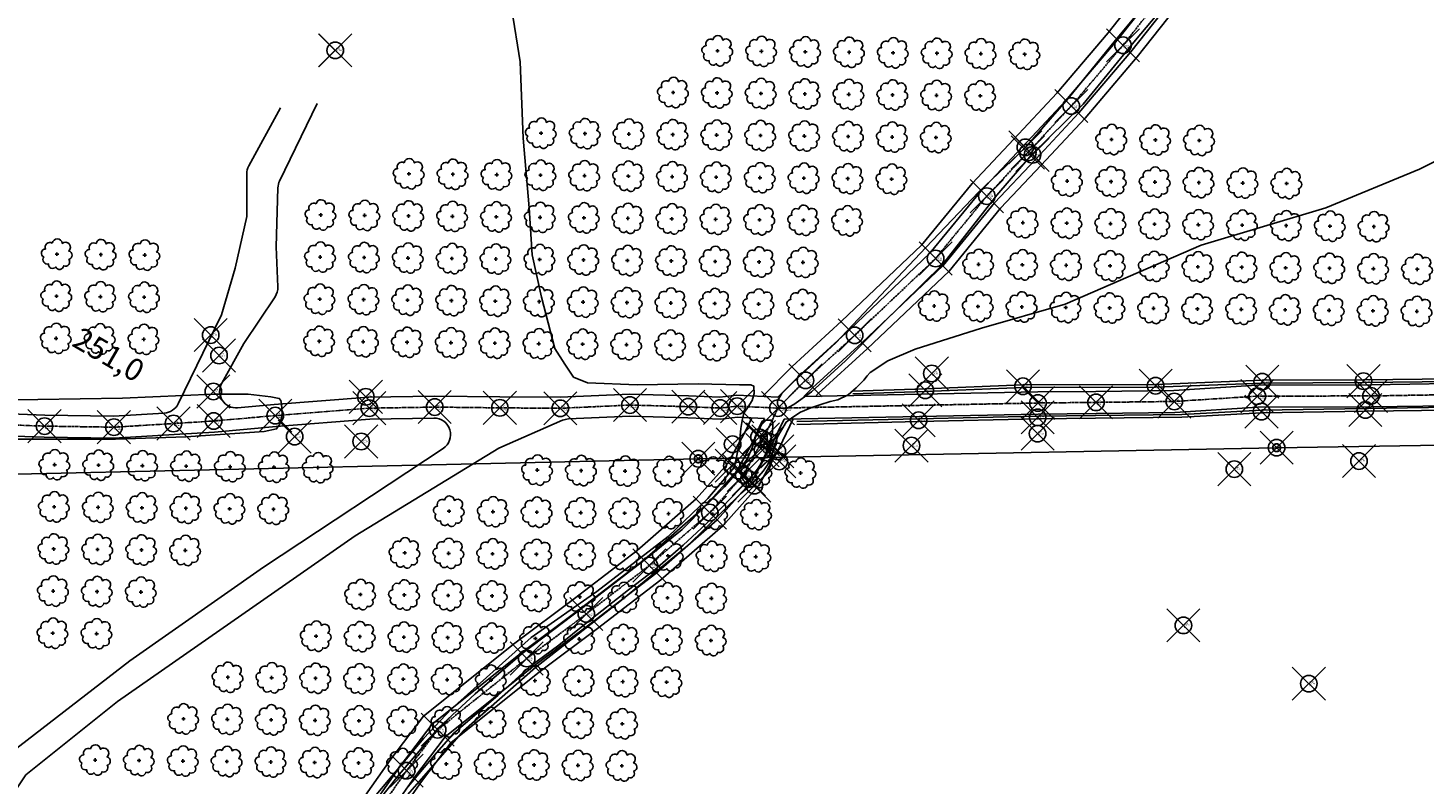
# Model space of a CAD drawing. Extents: x 4529664 to 4552355, y 7524258 to 7537975.
# Drawn here: x 4548139 to 4548645, y 7525981 to 7526255 of the extents above; entities that cross this region are included whole.
import ezdxf
from ezdxf.enums import TextEntityAlignment as Align

# ---------------------------------------------------------------- set-up
doc = ezdxf.new("R2010")
doc.units = 0
doc.header["$PDMODE"] = 35
doc.header["$PDSIZE"] = 6
doc.linetypes.add('CENTER', pattern=[50.8, 31.75, -6.35, 6.35, -6.35])
for name, color, linetype in [('05_terraplen existente', 3, 'Continuous'), ('Arboles', 86, 'Continuous'), ('Caminos', 2, 'Continuous'), ('Curva 251m', 140, 'Continuous'), ('Curva 252m', 210, 'Continuous'), ('Curva 253m', 171, 'Continuous'), ('GPS de Esteban_description', 240, 'Continuous'), ('GPS de Esteban_elevation', 240, 'Continuous'), ('GPS de Esteban_ezysurf-POINTS', 240, 'Continuous'), ('GPS de Esteban_ptno', 240, 'Continuous'), ('GPS rtk2_description', 240, 'Continuous'), ('GPS rtk2_elevation', 240, 'Continuous'), ('GPS rtk2_ezysurf-POINTS', 240, 'Continuous'), ('GPS rtk2_ptno', 240, 'Continuous'), ('linea electrica', 2, 'LE_LINE'), ('textos curvas cada 1m', 2, 'Continuous')]:
    doc.layers.add(name, color=color, linetype=linetype)
doc.styles.get("Standard").update_dxf_attribs({"font": 'romans.shx'})
doc.linetypes.add('LE_LINE', pattern='A,0.5,-0.2,["LE",Standard,S=0.1,R=0,X=-0.1,Y=-0.05],-0.25', length=0.95)

# ---------------------------------------------------------------- blocks, each defined once
blk = doc.blocks.new('arbol-50')
for p, q in [((-0.64, -0.01), (0.64, 0.01)), ((-0.01, 0.64), (0.01, -0.64))]:
    blk.add_line(p, q)
at = {"linetype": 'Continuous'}
blk.add_lwpolyline([(-1.73, 4, 0.708873), (-4.18, 1.79, 0.806065), (-4.78, -1.09, 0.702562), (-3.01, -3.56, 0.766456), (-0.41, -4.63, 0.757613), (2.49, -4.21, 0.752523), (4.34, -1.85, 0.778938), (4.27, 1.16, 0.983288), (1.87, 3.93, 0.866104)], format="xyb", close=True, dxfattribs=at)
blk = doc.blocks.new('columna')
at = {"linetype": 'Continuous'}
for p, q in [((-0.9, 0), (0.9, 0)), ((0, 0.9), (0, -0.9))]:
    blk.add_line(p, q, dxfattribs=at)
at = {"linetype": 'Continuous', "const_width": 1.3}
for points in [[(2.8, 0, 1), (-2.8, 0)], [(-2.8, 0, 1), (2.8, 0)]]:
    blk.add_lwpolyline(points, format="xyb", dxfattribs=at)

msp = doc.modelspace()

# ---------------------------------------------------------------- linework, layer by layer
at = {"color": 1}
for points in [[(4548438.04, 7526123.48), (4548464.34, 7526124.28), (4548499.75, 7526125.73), (4548547.8, 7526125.92), (4548586.44, 7526127.41), (4548623.13, 7526127.56), (4548655.04, 7526127.9)], [(4548438.07, 7526122.48), (4548464.37, 7526123.28), (4548499.77, 7526124.73), (4548547.82, 7526124.92), (4548586.46, 7526126.41), (4548623.14, 7526126.57), (4548655.05, 7526126.9)], [(4548685.98, 7526117.53), (4548654.25, 7526117.62), (4548623.81, 7526117.16), (4548586.16, 7526116.55), (4548557.29, 7526115.01), (4548505.08, 7526114.44), (4548461.94, 7526113.42), (4548417.81, 7526112.43)], [(4548685.98, 7526116.53), (4548654.26, 7526116.62), (4548623.83, 7526116.16), (4548586.19, 7526115.55), (4548557.32, 7526114.01), (4548505.09, 7526113.44), (4548461.97, 7526112.42), (4548417.83, 7526111.43)]]:
    msp.add_lwpolyline(points, dxfattribs=at)
at = {"layer": '05_terraplen existente'}
for points in [[(4548732.13, 7526389.45), (4548723.36, 7526381.98), (4548710.86, 7526377.2), (4548665.3, 7526355.38), (4548651.31, 7526343.54), (4548630.53, 7526324.77), (4548599.23, 7526308.77), (4548581.25, 7526297.87), (4548562.3, 7526286.41), (4548547.61, 7526268.05), (4548533.83, 7526250.6), (4548515.16, 7526228.68), (4548499.47, 7526211.85), (4548484.54, 7526195.99), (4548466.03, 7526173.45), (4548436.86, 7526145.74), (4548419.01, 7526129.4), (4548410.99, 7526121.31)], [(4548736.37, 7526384.47), (4548726.75, 7526376.27), (4548713.45, 7526371.19), (4548668.89, 7526349.85), (4548655.62, 7526338.62), (4548634.27, 7526319.34), (4548602.42, 7526303.06), (4548584.63, 7526292.27), (4548566.68, 7526281.42), (4548552.73, 7526263.98), (4548538.89, 7526246.45), (4548520.04, 7526224.32), (4548504.24, 7526207.37), (4548489.46, 7526191.67), (4548470.83, 7526168.99), (4548441.33, 7526140.96), (4548423.55, 7526124.69), (4548420.38, 7526121.5)], [(4548406.06, 7526113.54), (4548403.08, 7526107.31), (4548396.25, 7526094.75), (4548384.3, 7526081.46), (4548362.58, 7526062.46), (4548339.85, 7526044.96), (4548318.23, 7526028.79), (4548285.65, 7526002.73), (4548274.16, 7525987.57), (4548260.47, 7525968.12)], [(4548413.22, 7526113.35), (4548408.9, 7526104.33), (4548401.63, 7526090.95), (4548388.9, 7526076.8), (4548366.74, 7526057.4), (4548343.81, 7526039.75), (4548322.24, 7526023.62), (4548290.37, 7525998.13), (4548279.45, 7525983.71), (4548265.85, 7525964.39)]]:
    msp.add_lwpolyline(points, dxfattribs=at)
at = {"layer": '05_terraplen existente', "color": 2}
for points in [[(4548648.54, 7526346.72), (4548628.11, 7526328.27), (4548597.18, 7526312.45), (4548579.06, 7526301.47), (4548559.48, 7526289.63), (4548544.31, 7526270.67), (4548530.58, 7526253.27), (4548512.01, 7526231.48), (4548496.4, 7526214.73), (4548481.38, 7526198.77), (4548462.94, 7526176.33), (4548433.99, 7526148.82), (4548416.09, 7526132.44), (4548405.33, 7526121.58)], [(4548424.61, 7526121.58), (4548425.58, 7526122.56), (4548443.33, 7526138.8), (4548472.99, 7526166.98), (4548491.67, 7526189.72), (4548506.39, 7526205.36), (4548522.24, 7526222.37), (4548541.17, 7526244.59), (4548555.03, 7526262.14), (4548568.65, 7526279.17), (4548586.16, 7526289.75), (4548603.85, 7526300.49), (4548635.95, 7526316.9), (4548657.56, 7526336.4)], [(4548401.49, 7526113.75), (4548399.32, 7526109.22), (4548392.79, 7526097.2), (4548381.34, 7526084.47), (4548359.91, 7526065.72), (4548337.31, 7526048.32), (4548315.66, 7526032.12), (4548282.61, 7526005.69), (4548270.76, 7525990.06), (4548257, 7525970.51)], [(4548416.52, 7526113.42), (4548416.51, 7526113.41), (4548411.53, 7526102.99), (4548404.05, 7526089.24), (4548390.97, 7526074.7), (4548368.6, 7526055.13), (4548345.59, 7526037.41), (4548324.04, 7526021.29), (4548292.5, 7525996.06), (4548281.82, 7525981.98), (4548268.27, 7525962.72)]]:
    msp.add_lwpolyline(points, dxfattribs=at)
at = {"layer": '05_terraplen existente', "color": 1, "linetype": 'CENTER', "ltscale": 0.02}
msp.add_lwpolyline([(4548549.8, 7526266.3), (4548536, 7526248.82), (4548517.25, 7526226.81), (4548501.52, 7526209.93), (4548486.65, 7526194.14), (4548468.09, 7526171.54), (4548438.78, 7526143.69), (4548420.96, 7526127.38), (4548410.97, 7526117.31), (4548405.58, 7526106.03), (4548398.56, 7526093.12), (4548386.28, 7526079.46), (4548364.36, 7526060.29), (4548341.55, 7526042.73), (4548319.95, 7526026.57), (4548287.68, 7526000.76), (4548276.43, 7525985.92), (4548262.77, 7525966.52)], dxfattribs=at)
at = {"layer": 'Caminos'}
for points in [[(4548732.66, 7526354.59), (4548734.62, 7526333.99), (4548737.56, 7526313.4), (4548741.49, 7526298.69), (4548742.16, 7526281.22, -0.079743), (4548740.25, 7526265.49), (4548715.98, 7526181.03), (4548701.21, 7526135.01, -0.322213), (4548689.95, 7526126.68), (4548654.09, 7526126.19), (4548625.81, 7526125.73), (4548584.53, 7526125.66), (4548554.44, 7526123.72), (4548526.18, 7526123.39), (4548505.12, 7526123.17), (4548420.38, 7526121.5)], [(4548410.99, 7526121.31), (4548396.08, 7526122.02), (4548389.92, 7526121.34), (4548378.62, 7526121.82), (4548357.3, 7526122.42), (4548332.05, 7526121.25), (4548310.25, 7526121.4), (4548286.62, 7526121.69), (4548262.75, 7526121.29), (4548228.51, 7526118.6), (4548215.22, 7526117.43, -0.601605), (4548209.45, 7526126.32), (4548217.47, 7526140.75), (4548228.76, 7526157.67, 0.158789), (4548229.76, 7526161.25), (4548229.15, 7526175.78), (4548229.8, 7526197.17, -0.105298), (4548230.4, 7526199.6), (4548243.99, 7526227.76)], [(4548413.22, 7526113.35), (4548505.24, 7526115.17), (4548526.27, 7526115.39), (4548554.75, 7526115.72), (4548584.8, 7526117.66), (4548625.88, 7526117.73), (4548654.09, 7526118.19), (4548675.8, 7526117.84), (4548688.77, 7526118.54), (4548689.67, 7526118.57, -0.523704), (4548695.54, 7526110.65), (4548690.08, 7526094.54), (4548655.75, 7525986.8)], [(4548065.18, 7525727.03), (4548084.55, 7525778.43), (4548093.02, 7525809.88), (4548100.28, 7525864.3), (4548112.43, 7525926.91), (4548121.5, 7525958.96), (4548138.44, 7525984.36), (4548171.72, 7526010.97), (4548257.85, 7526071.01), (4548309.89, 7526102.77), (4548332.95, 7526112.89, -0.09212), (4548335.09, 7526113.39), (4548357.37, 7526114.41), (4548378.34, 7526113.83), (4548390.19, 7526113.32), (4548396.33, 7526114), (4548406.06, 7526113.54)], [(4548116.9, 7526107.79), (4548145.15, 7526106.79), (4548170.48, 7526106.4), (4548192.2, 7526107.74), (4548206.83, 7526108.65), (4548229.17, 7526110.63), (4548263.13, 7526113.29), (4548286.28, 7526113.68, -0.750208), (4548289.68, 7526102.67), (4548224.53, 7526059.65), (4548176.13, 7526025.78), (4548128.16, 7525988.74)]]:
    msp.add_lwpolyline(points, format="xyb", dxfattribs=at)
at = {"layer": 'Caminos', "ltscale": 0.03, "flags": 128}
msp.add_lwpolyline([(4548117.19, 7526115.79), (4548145.36, 7526114.79), (4548170.29, 7526114.4), (4548188.65, 7526115.54, 0.269942), (4548193.67, 7526118.89), (4548209.42, 7526151.13), (4548214.26, 7526168.06), (4548218.49, 7526186.8), (4548218.49, 7526202.2, -0.126046), (4548219.23, 7526205.08), (4548230.8, 7526226.17)], format="xyb", dxfattribs=at)
at = {"layer": 'Caminos', "linetype": 'CENTER', "ltscale": 0.03, "flags": 128}
msp.add_lwpolyline([(4545451.75, 7526163.77), (4545583.84, 7526120.92), (4545670.74, 7526101.45), (4545726.39, 7526091.28), (4545781.35, 7526085.01), (4545849.03, 7526082.2), (4545975.19, 7526083.08), (4546086.25, 7526083.78), (4546139.33, 7526084.62), (4546224.48, 7526085.47), (4546283.54, 7526086.79), (4546397.21, 7526089.96), (4546426.13, 7526090.69), (4546493.22, 7526091.96), (4546531.89, 7526091.59), (4546614.78, 7526090.81), (4546717.96, 7526092.74), (4546735.82, 7526093.13), (4546793.91, 7526093.57), (4546808.21, 7526093.15), (4546840.5, 7526092.72), (4546883.53, 7526093.26), (4546909.52, 7526093.55), (4546943.58, 7526090.9), (4547016.72, 7526088.54), (4547040.59, 7526087.81), (4547063.17, 7526088.99), (4547086.28, 7526093.61), (4547221.12, 7526095.67), (4547253.57, 7526094.83), (4547308.01, 7526094.54), (4547335.72, 7526093.81), (4547364.64, 7526094.5), (4547421.61, 7526092.44), (4547444.68, 7526091.38), (4547456.6, 7526091.76), (4547464.97, 7526091.82), (4547487.88, 7526093), (4547515.71, 7526094.69), (4547528.75, 7526095.23), (4547568.65, 7526098.13), (4547580.92, 7526099.25), (4547630.52, 7526101.25), (4547679.3, 7526102.93), (4547751.92, 7526102.94), (4547819.04, 7526102.46), (4547854.79, 7526101.06), (4547858.16, 7526100.98), (4547879.76, 7526103.88), (4547900.25, 7526105.15), (4547919.88, 7526104.08), (4547942.49, 7526103.55), (4547955.77, 7526104.19), (4547965.83, 7526104.43), (4547989.22, 7526105.48), (4548006.39, 7526108.48), (4548032.91, 7526112.4), (4548049.86, 7526112.99), (4548061.79, 7526112.73), (4548075.4, 7526113.23), (4548092.87, 7526112.66), (4548117.05, 7526111.79), (4548145.25, 7526110.79), (4548170.38, 7526110.4), (4548191.96, 7526111.73), (4548206.53, 7526112.64), (4548228.84, 7526114.61), (4548262.94, 7526117.29), (4548286.63, 7526117.68), (4548310.22, 7526117.41), (4548332.13, 7526117.25), (4548357.34, 7526118.42), (4548378.48, 7526117.83), (4548390.06, 7526117.33), (4548396.21, 7526118.01), (4548410.97, 7526117.31), (4548505.18, 7526119.17), (4548526.22, 7526119.39), (4548554.59, 7526119.72), (4548584.66, 7526121.66), (4548625.84, 7526121.73), (4548654.09, 7526122.19), (4548675.73, 7526121.84), (4548688.6, 7526122.54), (4548741.95, 7526124.26), (4548827.84, 7526126.85), (4548862.46, 7526127.68), (4548890.56, 7526126.61), (4548931.4, 7526128.22), (4548958.58, 7526128.39), (4548969.58, 7526126.68), (4548990.36, 7526125.74), (4549055.6, 7526124.38)], dxfattribs=at)
at = {"layer": 'Curva 251m', "color": 251, "elevation": 251}
msp.add_lwpolyline([(4548127.38, 7526120.19), (4548173.54, 7526120.92), (4548206.48, 7526122.31), (4548219.04, 7526122.41), (4548227.23, 7526121.36), (4548230.31, 7526120.84), (4548230.83, 7526120.12), (4548231.13, 7526118.91), (4548231.39, 7526115.14), (4548230.98, 7526113.26), (4548230.35, 7526111.34), (4548229.33, 7526109.75), (4548224.8, 7526108.84), (4548196.39, 7526106.88), (4548170.95, 7526106.11), (4548149.34, 7526106.11), (4548129.7, 7526106.11)], dxfattribs=at)
at = {"layer": 'Curva 252m', "color": 251, "elevation": 252}
for points in [[(4548311.52, 7526280.67), (4548317.57, 7526242.82), (4548318.66, 7526215.12), (4548320.86, 7526189.88), (4548321.96, 7526172.87), (4548325.25, 7526157.51), (4548330.2, 7526138.86), (4548333.72, 7526133.27), (4548336.93, 7526128.55), (4548342.03, 7526126.48), (4548359.98, 7526125.72), (4548382.13, 7526126.11), (4548397.1, 7526125.81), (4548399.73, 7526125.81), (4548401.16, 7526125.73), (4548402.28, 7526125.25), (4548402.36, 7526122.63), (4548401.62, 7526120.06), (4548400.21, 7526117.82), (4548398.66, 7526115.45), (4548398.02, 7526112.85), (4548397.52, 7526109.91), (4548397.06, 7526104.9), (4548396.74, 7526102.79), (4548396.23, 7526100.76), (4548395.68, 7526098.42), (4548395.17, 7526095.8), (4548385.54, 7526084.58), (4548371.26, 7526070.74), (4548345.3, 7526050.86), (4548321.6, 7526034.17), (4548292.73, 7526008.3), (4548282.63, 7525997.67), (4548265.42, 7525977.16)], [(4548267.41, 7525966.56), (4548297.02, 7526000.37), (4548323.19, 7526023.33), (4548354.31, 7526047.71), (4548378.29, 7526067.55), (4548397.44, 7526086.21), (4548401.73, 7526090.05), (4548405.64, 7526094.49), (4548407.34, 7526096.94), (4548409.2, 7526101.77), (4548410.15, 7526104.88), (4548410.82, 7526106.92), (4548413.94, 7526112.28), (4548416.41, 7526114.01), (4548419.11, 7526115.81), (4548422.85, 7526117.42), (4548426.13, 7526118.51), (4548429.86, 7526119.73), (4548432.63, 7526120.31), (4548436.38, 7526122.13), (4548439.28, 7526124.64), (4548442.11, 7526127.47), (4548443.33, 7526129.01), (4548444.43, 7526130.24), (4548450.77, 7526134.47), (4548460.66, 7526138.69), (4548484.69, 7526146.3), (4548515.01, 7526155), (4548564.31, 7526176.32), (4548609.48, 7526189.86), (4548643.37, 7526203.96), (4548660.36, 7526212.31)]]:
    msp.add_lwpolyline(points, dxfattribs=at)
at = {"layer": 'Curva 253m', "color": 251, "elevation": 253}
for points in [[(4548547.96, 7526268.43), (4548533.31, 7526250.7), (4548516.09, 7526229.52), (4548500.67, 7526211.71), (4548483.59, 7526195.62), (4548464.54, 7526175.56), (4548431.93, 7526141.03), (4548416.37, 7526126.62), (4548412.41, 7526122.59), (4548411.3, 7526120.79), (4548410.84, 7526119.91), (4548410.84, 7526118.8), (4548411.07, 7526118.31), (4548411.41, 7526117.75), (4548412.09, 7526117.31), (4548412.96, 7526117.15), (4548414.03, 7526117.21), (4548415.13, 7526117.76), (4548416.73, 7526118.68), (4548423.11, 7526123.27), (4548435.45, 7526134.48), (4548448.25, 7526147.36), (4548470.77, 7526169.44), (4548490.28, 7526194.47), (4548503.02, 7526209.18), (4548521.54, 7526227.47), (4548540.48, 7526250.62), (4548554.64, 7526267.57)], [(4548260.3, 7525967.55), (4548273.72, 7525984.53), (4548280.95, 7525992.94), (4548287.98, 7526001.49), (4548301.27, 7526013.75), (4548318.29, 7526028.34), (4548340.26, 7526045.03), (4548361.93, 7526061.74), (4548376.24, 7526073.37), (4548385.08, 7526082.21), (4548391.61, 7526088.8), (4548396.7, 7526094.72), (4548399.77, 7526098.85), (4548401.67, 7526102.87), (4548402.87, 7526106.77), (4548404.29, 7526110.63), (4548405.11, 7526112.2), (4548405.32, 7526112.56), (4548405.83, 7526112.81), (4548406.53, 7526112.92), (4548407.23, 7526112.94), (4548408.36, 7526112.93), (4548408.91, 7526112.65), (4548409.14, 7526111.59), (4548408.96, 7526108.68), (4548408.02, 7526104.77), (4548406.49, 7526100.62), (4548404.82, 7526097.16), (4548403.56, 7526095.16), (4548400.81, 7526091.79), (4548393.65, 7526084.47), (4548384.86, 7526075.27), (4548376.64, 7526067.62), (4548366.48, 7526058.83), (4548356.83, 7526051.4), (4548341.49, 7526039.38), (4548331.58, 7526031.37), (4548320.99, 7526023.58), (4548309.53, 7526013.17), (4548293.55, 7525999.56), (4548287.25, 7525992.36), (4548276.36, 7525979.47)]]:
    msp.add_lwpolyline(points, dxfattribs=at)
at = {"layer": 'GPS de Esteban_ezysurf-POINTS'}
for p in [(4548250.58, 7526246.96), (4548205.46, 7526143.79), (4548208.48, 7526136.37), (4548206.41, 7526123.35), (4548261.66, 7526121.41), (4548228.84, 7526114.61), (4548262.94, 7526117.29), (4548286.63, 7526117.68), (4548310.22, 7526117.41), (4548332.13, 7526117.25), (4548357.34, 7526118.42), (4548378.48, 7526117.83), (4548390.06, 7526117.33), (4548410.97, 7526117.31), (4548145.25, 7526110.79), (4548170.38, 7526110.4), (4548191.96, 7526111.73), (4548206.53, 7526112.64), (4548235.87, 7526106.99), (4548259.98, 7526105.21), (4548394.54, 7526104.22), (4548404.1, 7526106.78), (4548405.58, 7526106.03), (4548407.55, 7526105.31), (4548382.11, 7526098.96), (4548410.74, 7526101.66), (4548411.46, 7526097.99)]:
    msp.add_point(p, dxfattribs=at)
at = {"layer": 'GPS rtk2_ezysurf-POINTS'}
for p in [(4548250.57, 7526246.96), (4548536, 7526248.82), (4548517.25, 7526226.81), (4548500.61, 7526211.84), (4548501.52, 7526209.93), (4548503.21, 7526209.09), (4548486.65, 7526194.14), (4548468.09, 7526171.54), (4548438.78, 7526143.69), (4548466.72, 7526129.85), (4548420.96, 7526127.38), (4548499.76, 7526125.23), (4548547.81, 7526125.42), (4548586.45, 7526126.91), (4548623.13, 7526127.07), (4548464.36, 7526123.78), (4548505.18, 7526119.17), (4548526.22, 7526119.39), (4548554.59, 7526119.72), (4548584.66, 7526121.66), (4548625.84, 7526121.73), (4548396.21, 7526118.01), (4548396.22, 7526118), (4548505.09, 7526113.94), (4548586.17, 7526116.05), (4548623.82, 7526116.66), (4548461.96, 7526112.92), (4548505.04, 7526108.06), (4548405.38, 7526102.06), (4548459.36, 7526103.74), (4548591.65, 7526102.97), (4548394.28, 7526096.43), (4548396.73, 7526094.7), (4548576.32, 7526095.2), (4548621.49, 7526098.11), (4548398.56, 7526093.12), (4548400.41, 7526091.55), (4548402.44, 7526089.24), (4548386.28, 7526079.46), (4548364.36, 7526060.29), (4548341.55, 7526042.73), (4548557.89, 7526038.58), (4548319.95, 7526026.57), (4548603.32, 7526017.46), (4548287.68, 7526000.76), (4548276.43, 7525985.92)]:
    msp.add_point(p, dxfattribs=at)
at = {"layer": 'linea electrica'}
msp.add_lwpolyline([(4547596.1, 7526088.99), (4547855.25, 7526089.42), (4548124.34, 7526093.12), (4548382.11, 7526098.96), (4548591.65, 7526102.97), (4548800.32, 7526106.33), (4549008.29, 7526109.18)], dxfattribs=at)

# ---------------------------------------------------------------- block references
at = {"layer": 'Arboles', "rotation": 359.3632111395618}
for p in [(4548389.08, 7526246.79, 277.88), (4548404.98, 7526246.61, 277.88), (4548420.88, 7526246.44, 277.88), (4548436.78, 7526246.26, 277.88), (4548452.67, 7526246.08, 277.88), (4548468.57, 7526245.91, 277.88), (4548484.47, 7526245.73, 277.88), (4548500.37, 7526245.55, 277.88), (4548373.01, 7526231.7, 277.88), (4548388.91, 7526231.53, 277.88), (4548404.81, 7526231.35, 277.88), (4548420.71, 7526231.17, 277.88), (4548436.61, 7526231, 277.88), (4548452.5, 7526230.82, 277.88), (4548468.4, 7526230.64, 277.88), (4548484.3, 7526230.47, 277.88), (4548325.14, 7526216.97, 277.88), (4548341.04, 7526216.79, 277.88), (4548356.94, 7526216.62, 277.88), (4548372.84, 7526216.44, 277.88), (4548388.74, 7526216.26, 277.88), (4548404.64, 7526216.09, 277.88), (4548420.54, 7526215.91, 277.88), (4548436.44, 7526215.73, 277.88), (4548452.34, 7526215.56, 277.88), (4548468.23, 7526215.38, 277.88), (4548531.83, 7526214.67, 277.88), (4548547.73, 7526214.5, 277.88), (4548563.63, 7526214.32, 277.88), (4548277.28, 7526202.24, 277.88), (4548293.18, 7526202.06, 277.88), (4548309.07, 7526201.88, 277.88), (4548324.97, 7526201.71, 277.88), (4548340.87, 7526201.53, 277.88), (4548356.77, 7526201.35, 277.88), (4548372.67, 7526201.18, 277.88), (4548388.57, 7526201, 277.88), (4548404.47, 7526200.82, 277.88), (4548420.37, 7526200.65, 277.88), (4548436.27, 7526200.47, 277.88), (4548452.17, 7526200.29, 277.88), (4548515.76, 7526199.59, 277.88), (4548531.66, 7526199.41, 277.88), (4548547.56, 7526199.23, 277.88), (4548563.46, 7526199.05, 277.88), (4548579.36, 7526198.88, 277.88), (4548595.26, 7526198.7, 277.88), (4548245.31, 7526187.33, 277.88), (4548261.21, 7526187.15, 277.88), (4548277.11, 7526186.97, 277.88), (4548293.01, 7526186.79, 277.88), (4548308.91, 7526186.62, 277.88), (4548324.8, 7526186.44, 277.88), (4548340.7, 7526186.26, 277.88), (4548356.6, 7526186.09, 277.88), (4548372.5, 7526185.91, 277.88), (4548388.4, 7526185.73, 277.88), (4548404.3, 7526185.56, 277.88), (4548420.2, 7526185.38, 277.88), (4548436.1, 7526185.2, 277.88), (4548499.69, 7526184.5, 277.88), (4548515.59, 7526184.32, 277.88), (4548531.49, 7526184.14, 277.88), (4548547.39, 7526183.97, 277.88), (4548563.29, 7526183.79, 277.88), (4548579.19, 7526183.61, 277.88), (4548595.09, 7526183.44, 277.88), (4548610.99, 7526183.26, 277.88), (4548626.88, 7526183.08, 277.88), (4548149.75, 7526173.12, 277.88), (4548165.65, 7526172.94, 277.88), (4548181.54, 7526172.77, 277.88), (4548245.14, 7526172.06, 277.88), (4548261.04, 7526171.88, 277.88), (4548276.94, 7526171.71, 277.88), (4548292.84, 7526171.53, 277.88), (4548308.74, 7526171.35, 277.88), (4548324.63, 7526171.18, 277.88), (4548340.53, 7526171, 277.88), (4548356.43, 7526170.82, 277.88), (4548372.33, 7526170.65, 277.88), (4548388.23, 7526170.47, 277.88), (4548404.13, 7526170.29, 277.88), (4548420.03, 7526170.12, 277.88), (4548483.62, 7526169.41, 277.88), (4548499.52, 7526169.23, 277.88), (4548515.42, 7526169.06, 277.88), (4548531.32, 7526168.88, 277.88), (4548547.22, 7526168.7, 277.88), (4548563.12, 7526168.53, 277.88), (4548579.02, 7526168.35, 277.88), (4548594.92, 7526168.17, 277.88), (4548610.82, 7526168, 277.88), (4548626.71, 7526167.82, 277.88), (4548642.61, 7526167.64, 277.88), (4548149.58, 7526157.86, 277.88), (4548165.48, 7526157.68, 277.88), (4548181.37, 7526157.5, 277.88), (4548244.97, 7526156.8, 277.88), (4548260.87, 7526156.62, 277.88), (4548276.77, 7526156.44, 277.88), (4548292.67, 7526156.27, 277.88), (4548308.57, 7526156.09, 277.88), (4548324.46, 7526155.91, 277.88), (4548340.36, 7526155.74, 277.88), (4548356.26, 7526155.56, 277.88), (4548372.16, 7526155.38, 277.88), (4548388.06, 7526155.21, 277.88), (4548403.96, 7526155.03, 277.88), (4548419.86, 7526154.85, 277.88), (4548467.56, 7526154.32, 277.88), (4548483.45, 7526154.15, 277.88), (4548499.35, 7526153.97, 277.88), (4548515.25, 7526153.79, 277.88), (4548531.15, 7526153.62, 277.88), (4548547.05, 7526153.44, 277.88), (4548562.95, 7526153.26, 277.88), (4548578.85, 7526153.09, 277.88), (4548594.75, 7526152.91, 277.88), (4548610.65, 7526152.73, 277.88), (4548626.55, 7526152.56, 277.88), (4548642.44, 7526152.38, 277.88), (4548149.41, 7526142.59, 277.88), (4548165.31, 7526142.42, 277.88), (4548181.2, 7526142.24, 277.88), (4548244.8, 7526141.53, 277.88), (4548260.7, 7526141.36, 277.88), (4548276.6, 7526141.18, 277.88), (4548292.5, 7526141, 277.88), (4548308.4, 7526140.83, 277.88), (4548324.3, 7526140.65, 277.88), (4548340.19, 7526140.47, 277.88), (4548356.09, 7526140.3, 277.88), (4548371.99, 7526140.12, 277.88), (4548387.89, 7526139.94, 277.88), (4548403.79, 7526139.77, 277.88)]:
    msp.add_blockref('arbol-50', p, dxfattribs=at)
at = {"layer": 'Arboles', "color": 4, "rotation": 359.3632111395618}
for p in [(4548148.9, 7526096.8, 277.88), (4548164.8, 7526096.62, 277.88), (4548180.7, 7526096.45, 277.88), (4548196.59, 7526096.27, 277.88), (4548212.49, 7526096.09, 277.88), (4548228.39, 7526095.92, 277.88), (4548244.29, 7526095.74, 277.88), (4548323.79, 7526094.86, 277.88), (4548339.69, 7526094.68, 277.88), (4548355.58, 7526094.5, 277.88), (4548371.48, 7526094.33, 277.88), (4548387.38, 7526094.15, 277.88), (4548403.28, 7526093.97, 277.88), (4548419.18, 7526093.8, 277.88), (4548148.73, 7526081.54, 277.88), (4548164.63, 7526081.36, 277.88), (4548180.53, 7526081.18, 277.88), (4548196.43, 7526081.01, 277.88), (4548212.32, 7526080.83, 277.88), (4548228.22, 7526080.65, 277.88), (4548291.82, 7526079.95, 277.88), (4548307.72, 7526079.77, 277.88), (4548323.62, 7526079.59, 277.88), (4548339.52, 7526079.42, 277.88), (4548355.41, 7526079.24, 277.88), (4548371.31, 7526079.06, 277.88), (4548387.21, 7526078.89, 277.88), (4548403.11, 7526078.71, 277.88), (4548148.56, 7526066.27, 277.88), (4548164.46, 7526066.1, 277.88), (4548180.36, 7526065.92, 277.88), (4548196.26, 7526065.74, 277.88), (4548275.75, 7526064.86, 277.88), (4548291.65, 7526064.68, 277.88), (4548307.55, 7526064.51, 277.88), (4548323.45, 7526064.33, 277.88), (4548339.35, 7526064.15, 277.88), (4548355.24, 7526063.98, 277.88), (4548371.14, 7526063.8, 277.88), (4548387.04, 7526063.62, 277.88), (4548402.94, 7526063.45, 277.88), (4548148.39, 7526051.01, 277.88), (4548164.29, 7526050.83, 277.88), (4548180.19, 7526050.66, 277.88), (4548259.68, 7526049.77, 277.88), (4548275.58, 7526049.6, 277.88), (4548291.48, 7526049.42, 277.88), (4548307.38, 7526049.24, 277.88), (4548323.28, 7526049.07, 277.88), (4548339.18, 7526048.89, 277.88), (4548355.08, 7526048.71, 277.88), (4548370.97, 7526048.54, 277.88), (4548386.87, 7526048.36, 277.88), (4548148.22, 7526035.75, 277.88), (4548164.12, 7526035.57, 277.88), (4548243.61, 7526034.68, 277.88), (4548259.51, 7526034.51, 277.88), (4548275.41, 7526034.33, 277.88), (4548291.31, 7526034.15, 277.88), (4548307.21, 7526033.98, 277.88), (4548323.11, 7526033.8, 277.88), (4548339.01, 7526033.62, 277.88), (4548354.91, 7526033.45, 277.88), (4548370.8, 7526033.27, 277.88), (4548386.7, 7526033.09, 277.88), (4548211.65, 7526019.77, 277.88), (4548227.54, 7526019.6, 277.88), (4548243.44, 7526019.42, 277.88), (4548259.34, 7526019.24, 277.88), (4548275.24, 7526019.07, 277.88), (4548291.14, 7526018.89, 277.88), (4548307.04, 7526018.71, 277.88), (4548322.94, 7526018.54, 277.88), (4548338.84, 7526018.36, 277.88), (4548354.74, 7526018.18, 277.88), (4548370.63, 7526018.01, 277.88), (4548195.58, 7526004.69, 277.88), (4548211.48, 7526004.51, 277.88), (4548227.37, 7526004.33, 277.88), (4548243.27, 7526004.16, 277.88), (4548259.17, 7526003.98, 277.88), (4548275.07, 7526003.8, 277.88), (4548290.97, 7526003.63, 277.88), (4548306.87, 7526003.45, 277.88), (4548322.77, 7526003.27, 277.88), (4548338.67, 7526003.1, 277.88), (4548354.57, 7526002.92, 277.88), (4548163.61, 7525989.78, 277.88), (4548179.51, 7525989.6, 277.88), (4548195.41, 7525989.42, 277.88), (4548211.31, 7525989.25, 277.88), (4548227.21, 7525989.07, 277.88), (4548243.1, 7525988.89, 277.88), (4548259, 7525988.72, 277.88), (4548274.9, 7525988.54, 277.88), (4548290.8, 7525988.36, 277.88), (4548306.7, 7525988.19, 277.88), (4548322.6, 7525988.01, 277.88), (4548338.5, 7525987.83, 277.88), (4548354.4, 7525987.66, 277.88)]:
    msp.add_blockref('arbol-50', p, dxfattribs=at)
at = {"layer": 'linea electrica', "ltscale": 8, "xscale": 0.5, "yscale": 0.5}
for p in [(4548382.11, 7526098.94), (4548591.65, 7526102.96)]:
    msp.add_blockref('columna', p, dxfattribs=at)

# ---------------------------------------------------------------- texts
at = {"layer": 'GPS de Esteban_description'}
for s, p in [('tn', (4548250.75, 7526246.29, 251.59)), ('tn', (4548205.63, 7526143.13, 251.41)), ('tn', (4548208.64, 7526135.71, 251)), ('tn', (4548206.58, 7526122.69, 251.03)), ('tn', (4548261.82, 7526120.75, 251.55)), ('ejecam', (4548263.1, 7526116.63, 250.95)), ('ejecam', (4548286.8, 7526117.02, 250.96)), ('ejecam', (4548310.38, 7526116.74, 251.23)), ('ejecam', (4548332.3, 7526116.59, 251.4)), ('ejecam', (4548357.5, 7526117.75, 251.47)), ('ejecam', (4548378.65, 7526117.16, 251.46)), ('ejecam', (4548390.22, 7526116.66, 251.49)), ('ejecem_ejedef', (4548411.14, 7526116.64, 252.98)), ('ejecam', (4548145.42, 7526110.12, 250.96)), ('ejecam', (4548170.55, 7526109.74, 250.96)), ('ejecam', (4548192.12, 7526111.07, 250.94)), ('ejecam', (4548206.7, 7526111.98, 250.92)), ('ejecam', (4548229.01, 7526113.95, 250.95)), ('tn', (4548236.03, 7526106.33, 251.58)), ('tn', (4548260.15, 7526104.54, 251.59)), ('borde', (4548404.27, 7526106.12, 253.22)), ('ejedef', (4548405.74, 7526105.36, 253.29)), ('borde', (4548407.71, 7526104.64, 253.26)), ('pie', (4548394.71, 7526103.55, 251.56)), ('pie', (4548410.91, 7526100.99, 251.5)), ('plmt', (4548382.27, 7526098.29, 251.68)), ('tn', (4548411.63, 7526097.32, 251.42))]:
    msp.add_text(s, height=0.5, dxfattribs=at).set_placement(p, align=Align.MIDDLE_LEFT)
at = {"layer": 'GPS de Esteban_elevation'}
for s, p in [('251.59', (4548250.75, 7526246.96, 251.59)), ('251.41', (4548205.63, 7526143.79, 251.41)), ('251.00', (4548208.64, 7526136.37, 251)), ('251.03', (4548206.58, 7526123.35, 251.03)), ('251.55', (4548261.82, 7526121.41, 251.55)), ('250.95', (4548229.01, 7526114.61, 250.95)), ('250.95', (4548263.1, 7526117.29, 250.95)), ('250.96', (4548286.8, 7526117.68, 250.96)), ('251.23', (4548310.38, 7526117.41, 251.23)), ('251.40', (4548332.3, 7526117.25, 251.4)), ('251.47', (4548357.5, 7526118.42, 251.47)), ('251.46', (4548378.65, 7526117.83, 251.46)), ('251.49', (4548390.22, 7526117.33, 251.49)), ('252.98', (4548411.14, 7526117.31, 252.98)), ('250.96', (4548145.42, 7526110.79, 250.96)), ('250.96', (4548170.55, 7526110.4, 250.96)), ('250.94', (4548192.12, 7526111.73, 250.94)), ('250.92', (4548206.7, 7526112.64, 250.92)), ('251.58', (4548236.03, 7526106.99, 251.58)), ('251.59', (4548260.15, 7526105.21, 251.59)), ('253.22', (4548404.27, 7526106.78, 253.22)), ('253.29', (4548405.74, 7526106.03, 253.29)), ('253.26', (4548407.71, 7526105.31, 253.26)), ('251.57', (4548394.71, 7526104.22, 251.56)), ('251.50', (4548410.91, 7526101.66, 251.5)), ('251.68', (4548382.27, 7526098.96, 251.68)), ('251.42', (4548411.63, 7526097.99, 251.42))]:
    msp.add_text(s, height=0.5, dxfattribs=at).set_placement(p, align=Align.MIDDLE_LEFT)
at = {"layer": 'GPS de Esteban_ptno'}
for s, p in [('3195', (4548250.75, 7526247.63, 251.59)), ('3172', (4548205.63, 7526144.46, 251.41)), ('3171', (4548208.64, 7526137.04, 251)), ('3170', (4548206.58, 7526124.02, 251.03)), ('3165', (4548261.82, 7526122.08, 251.55)), ('3168', (4548229.01, 7526115.28, 250.95)), ('3164', (4548263.1, 7526117.96, 250.95)), ('3163', (4548286.8, 7526118.35, 250.96)), ('3162', (4548310.38, 7526118.07, 251.23)), ('3161', (4548332.3, 7526117.92, 251.4)), ('3160', (4548357.5, 7526119.08, 251.47)), ('3159', (4548378.65, 7526118.49, 251.46)), ('3150', (4548390.22, 7526118, 251.49)), ('3151', (4548411.14, 7526117.97, 252.98)), ('3175', (4548145.42, 7526111.45, 250.96)), ('3174', (4548170.55, 7526111.07, 250.96)), ('3173', (4548192.12, 7526112.4, 250.94)), ('3169', (4548206.7, 7526113.31, 250.92)), ('3167', (4548236.03, 7526107.66, 251.58)), ('3166', (4548260.15, 7526105.88, 251.59)), ('3157', (4548394.71, 7526104.89, 251.56)), ('3153', (4548404.27, 7526107.45, 253.22)), ('3152', (4548405.74, 7526106.7, 253.29)), ('3154', (4548407.71, 7526105.98, 253.26)), ('3158', (4548382.27, 7526099.62, 251.68)), ('3155', (4548410.91, 7526102.33, 251.5)), ('3156', (4548411.63, 7526098.66, 251.42))]:
    msp.add_text(s, height=0.5, dxfattribs=at).set_placement(p, align=Align.MIDDLE_LEFT)
at = {"layer": 'GPS rtk2_description'}
for s, p in [('tn', (4548250.73, 7526246.29, 251.6)), ('ejedef', (4548536.17, 7526248.16, 253.12)), ('ejedef', (4548517.42, 7526226.15, 253.07)), ('bordedef', (4548500.77, 7526211.17, 252.99)), ('ejedef', (4548501.68, 7526209.26, 253.11)), ('bordedef', (4548503.38, 7526208.42, 252.99)), ('ejedef', (4548486.82, 7526193.47, 253)), ('ejedef', (4548468.25, 7526170.87, 253.13)), ('ejedef', (4548438.94, 7526143.02, 253.22)), ('ejedef', (4548421.12, 7526126.71, 253.44)), ('tn', (4548466.89, 7526129.18, 251.63)), ('tn', (4548547.97, 7526124.75, 251.17)), ('tn', (4548586.61, 7526126.24, 251.2)), ('tn', (4548623.3, 7526126.4, 251.29)), ('cun', (4548464.52, 7526123.11, 251.15)), ('cun', (4548499.93, 7526124.56, 251.19)), ('ejecam', (4548584.83, 7526120.99, 251.46)), ('ejecam', (4548626.01, 7526121.06, 251.49)), ('ejecam', (4548396.37, 7526117.34, 251.6)), ('ejecam', (4548396.39, 7526117.34, 251.64)), ('ejecam', (4548505.34, 7526118.51, 251.35)), ('ejecam', (4548526.39, 7526118.72, 251.32)), ('ejecam', (4548554.76, 7526119.05, 251.4)), ('tn', (4548586.34, 7526115.38, 251.17)), ('tn', (4548623.99, 7526115.99, 251.22)), ('cun', (4548462.12, 7526112.25, 251.15)), ('cun', (4548505.25, 7526113.27, 251.07)), ('tn', (4548505.2, 7526107.39, 251.33)), ('auxtraslrtk', (4548405.55, 7526101.39, 253.23)), ('tn', (4548459.53, 7526103.07, 251.32)), ('plmt', (4548591.82, 7526102.3, 251.61)), ('pie', (4548394.44, 7526095.76, 251.42)), ('tn', (4548576.49, 7526094.53, 251.62)), ('tn', (4548621.65, 7526097.44, 251.73)), ('bordedef', (4548396.89, 7526094.03, 253.02)), ('ejedef', (4548398.73, 7526092.45, 253.11)), ('bordedef', (4548400.57, 7526090.89, 253.06)), ('pie', (4548402.61, 7526088.57, 251.43)), ('ejedef', (4548386.44, 7526078.8, 253.27)), ('ejedef', (4548364.53, 7526059.63, 252.87)), ('ejedef', (4548341.72, 7526042.06, 252.98)), ('tn', (4548558.05, 7526037.92, 251.39)), ('ejedef', (4548320.12, 7526025.91, 253.4)), ('tn', (4548603.49, 7526016.79, 251.46)), ('ejedef', (4548287.84, 7526000.09, 253.36)), ('ejedef', (4548276.6, 7525985.25, 253.49))]:
    msp.add_text(s, height=0.5, dxfattribs=at).set_placement(p, align=Align.MIDDLE_LEFT)
at = {"layer": 'GPS rtk2_elevation'}
for s, p in [('251.60', (4548250.73, 7526246.96, 251.6)), ('253.12', (4548536.17, 7526248.82, 253.12)), ('253.07', (4548517.42, 7526226.81, 253.07)), ('252.99', (4548500.77, 7526211.84, 252.99)), ('253.11', (4548501.68, 7526209.93, 253.11)), ('252.99', (4548503.38, 7526209.09, 252.99)), ('253.00', (4548486.82, 7526194.14, 253)), ('253.13', (4548468.25, 7526171.54, 253.13)), ('253.22', (4548438.94, 7526143.69, 253.22)), ('251.63', (4548466.89, 7526129.85, 251.63)), ('253.44', (4548421.12, 7526127.38, 253.44)), ('251.20', (4548499.93, 7526125.23, 251.19)), ('251.17', (4548547.97, 7526125.42, 251.17)), ('251.20', (4548586.61, 7526126.91, 251.2)), ('251.29', (4548623.3, 7526127.07, 251.29)), ('251.15', (4548464.52, 7526123.78, 251.15)), ('251.40', (4548554.76, 7526119.72, 251.4)), ('251.46', (4548584.83, 7526121.66, 251.46)), ('251.49', (4548626.01, 7526121.73, 251.49)), ('251.60', (4548396.37, 7526118.01, 251.6)), ('251.64', (4548396.39, 7526118, 251.64)), ('251.35', (4548505.34, 7526119.17, 251.35)), ('251.32', (4548526.39, 7526119.39, 251.32)), ('251.17', (4548586.34, 7526116.05, 251.17)), ('251.22', (4548623.99, 7526116.66, 251.22)), ('251.15', (4548462.12, 7526112.92, 251.15)), ('251.07', (4548505.25, 7526113.94, 251.07)), ('251.33', (4548505.2, 7526108.06, 251.33)), ('253.23', (4548405.55, 7526102.06, 253.23)), ('251.32', (4548459.53, 7526103.74, 251.32)), ('251.61', (4548591.82, 7526102.97, 251.61)), ('251.42', (4548394.44, 7526096.43, 251.42)), ('253.02', (4548396.89, 7526094.7, 253.02)), ('251.62', (4548576.49, 7526095.2, 251.62)), ('251.73', (4548621.65, 7526098.11, 251.73)), ('253.11', (4548398.73, 7526093.12, 253.11)), ('253.06', (4548400.57, 7526091.55, 253.06)), ('251.43', (4548402.61, 7526089.24, 251.43)), ('253.27', (4548386.44, 7526079.46, 253.27)), ('252.87', (4548364.53, 7526060.29, 252.87)), ('252.98', (4548341.72, 7526042.73, 252.98)), ('251.39', (4548558.05, 7526038.58, 251.39)), ('253.40', (4548320.12, 7526026.57, 253.4)), ('251.46', (4548603.49, 7526017.46, 251.46)), ('253.36', (4548287.84, 7526000.76, 253.36)), ('253.49', (4548276.6, 7525985.92, 253.49))]:
    msp.add_text(s, height=0.5, dxfattribs=at).set_placement(p, align=Align.MIDDLE_LEFT)
at = {"layer": 'GPS rtk2_ptno'}
for s, p in [('3195', (4548250.73, 7526247.63, 251.6)), ('3204', (4548536.17, 7526249.49, 253.12)), ('3203', (4548517.42, 7526227.48, 253.07)), ('3201', (4548500.77, 7526212.5, 252.99)), ('3200', (4548501.68, 7526210.6, 253.11)), ('3202', (4548503.38, 7526209.75, 252.99)), ('3199', (4548486.82, 7526194.8, 253)), ('3198', (4548468.25, 7526172.21, 253.13)), ('3197', (4548438.94, 7526144.36, 253.22)), ('3259', (4548466.89, 7526130.51, 251.63)), ('3196', (4548421.12, 7526128.05, 253.44)), ('3257', (4548499.93, 7526125.9, 251.19)), ('3252', (4548547.97, 7526126.08, 251.17)), ('3246', (4548586.61, 7526127.57, 251.2)), ('3244', (4548623.3, 7526127.73, 251.29)), ('3258', (4548464.52, 7526124.45, 251.15)), ('3254', (4548505.34, 7526119.84, 251.35)), ('3253', (4548526.39, 7526120.05, 251.32)), ('3251', (4548554.76, 7526120.39, 251.4)), ('3245', (4548584.83, 7526122.32, 251.46)), ('3240', (4548626.01, 7526122.4, 251.49)), ('3371', (4548396.37, 7526118.67, 251.6)), ('3370', (4548396.39, 7526118.67, 251.64)), ('3255', (4548505.25, 7526114.61, 251.07)), ('3247', (4548586.34, 7526116.72, 251.17)), ('3243', (4548623.99, 7526117.32, 251.22)), ('3260', (4548462.12, 7526113.59, 251.15)), ('3256', (4548505.2, 7526108.72, 251.33)), ('3366', (4548405.55, 7526102.72, 253.23)), ('3261', (4548459.53, 7526104.41, 251.32)), ('3248', (4548591.82, 7526103.64, 251.61)), ('3418', (4548394.44, 7526097.09, 251.42)), ('3415', (4548396.89, 7526095.37, 253.02)), ('3249', (4548576.49, 7526095.87, 251.62)), ('3241', (4548621.65, 7526098.77, 251.73)), ('3419', (4548398.73, 7526093.79, 253.11)), ('3416', (4548400.57, 7526092.22, 253.06)), ('3417', (4548402.61, 7526089.9, 251.43)), ('3420', (4548386.44, 7526080.13, 253.27)), ('3421', (4548364.53, 7526060.96, 252.87)), ('3422', (4548341.72, 7526043.39, 252.98)), ('3250', (4548558.05, 7526039.25, 251.39)), ('3423', (4548320.12, 7526027.24, 253.4)), ('3242', (4548603.49, 7526018.12, 251.46)), ('3424', (4548287.84, 7526001.43, 253.36)), ('3425', (4548276.6, 7525986.58, 253.49))]:
    msp.add_text(s, height=0.5, dxfattribs=at).set_placement(p, align=Align.MIDDLE_LEFT)
at = {"layer": 'textos curvas cada 1m'}
msp.add_text('251,0', height=8, rotation=329.8226, dxfattribs=at).set_placement((4548154.72, 7526140.09))

doc.saveas('drawing.dxf')
